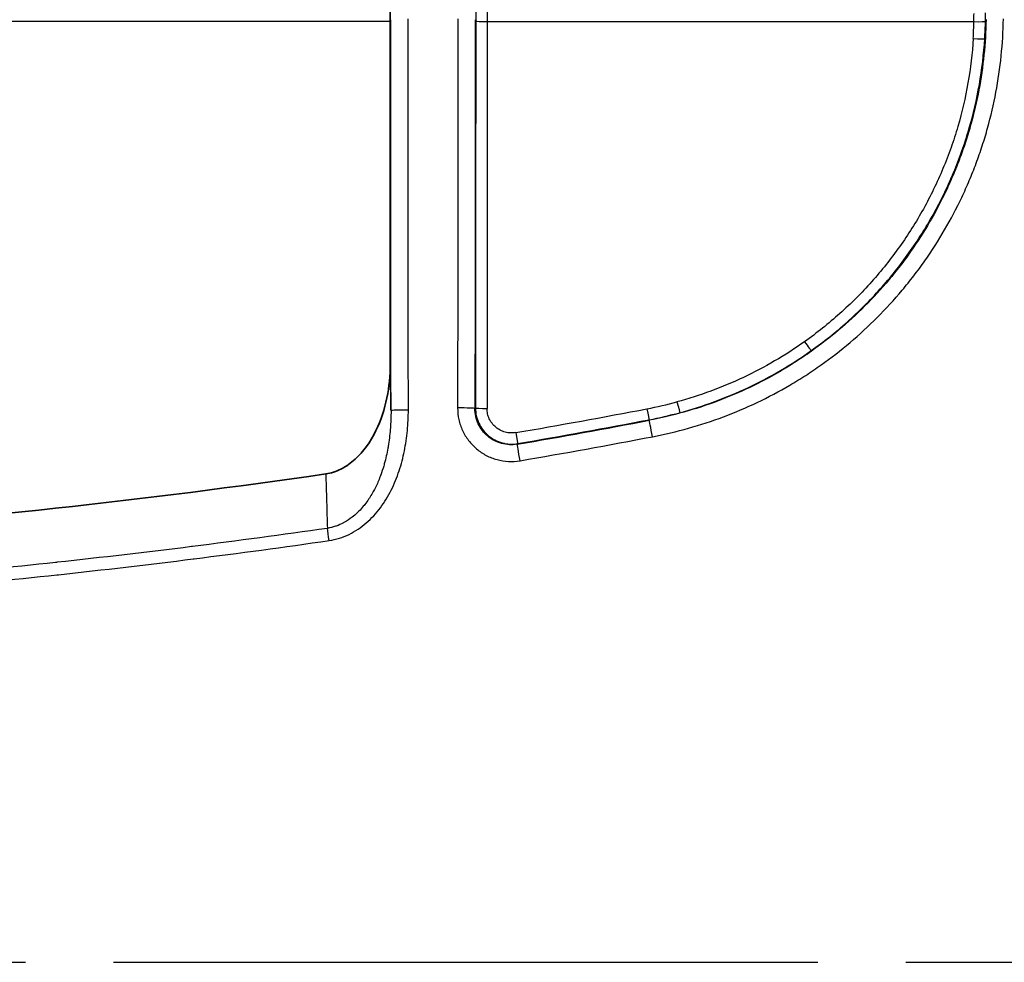
# Model space of a CAD drawing. Units: millimetres. Extents: x 29 to 2385, y 16 to 1140.
# Drawn here: x 1290 to 1333, y 704 to 745 of the extents above; entities that cross this region are included whole.
import ezdxf

# ---------------------------------------------------------------- set-up
doc = ezdxf.new("R2010")
doc.units = ezdxf.units.MM
doc.header["$LTSCALE"] = 2
doc.linetypes.add('CHAIN', pattern=[0.3543, 0.2362, -0.0295, 0.0591, -0.0295])
doc.layers.get('Defpoints').update_dxf_attribs({"lineweight": 25})
for name, color, linetype, lineweight in [('Dimension (ISO)', 7, 'Continuous', 18), ('Dimension (ISO) @ 1', 7, 'Continuous', 18), ('Section Line (ISO)', 7, 'CHAIN', 25), ('Visible (ISO)', 7, 'Continuous', 35), ('Visible Narrow (ISO)', 7, 'Continuous', 25)]:
    doc.layers.add(name, color=color, linetype=linetype, lineweight=lineweight)
doc.styles.add('Note Text (TK)', font='txt')
doc.dimstyles.new('Default - Method 1b (TK)', dxfattribs={"dimscale": 2, "dimtxt": 2.5, "dimasz": 2.5, "dimexe": 1, "dimexo": 1.5, "dimgap": 1, "dimtad": 1, "dimtoh": 1, "dimrnd": 1e-08, "dimdsep": 46, "dimtxsty": 'Note Text (TK)', "dimcen": 0.09, "dimdle": 5, "dimclrd": 100, "dimclre": 100, "dimclrt": 7, "dimadec": 1, "dimazin": 1, "dimtfac": 1, "dimtmove": 0, "dimatfit": 3, "dimfxl": 0, "dimtolj": 1, "dimlwd": -1, "dimlwe": -1, "dimarcsym": 0})

# ---------------------------------------------------------------- blocks, each defined once
blk = doc.blocks.new('2dTransSection1')
at = {"layer": 'Section Line (ISO)', "linetype": 'CHAIN', "ltscale": 16.378698}
blk.add_line((86.376, 180.01), (159.815, 180.01), dxfattribs=at)
blk = doc.blocks.new('*D25')
at = {"layer": 'Defpoints', "color": 0, "transparency": 16777216}
for p in [(1385.577, 858.635), (1126.243, 737.298), (1385.577, 737.298)]:
    blk.add_point(p, dxfattribs=at)
at = {"layer": 'Dimension (ISO)', "color": 100, "transparency": 16777216}
for p, q in [((1126.243, 743.298), (1126.243, 862.635)), ((1385.577, 743.298), (1385.577, 862.635)), ((1136.243, 858.635), (1375.577, 858.635))]:
    blk.add_line(p, q, dxfattribs=at)
for points in [[(1136.243, 860.302), (1136.243, 856.969), (1126.243, 858.635)], [(1375.577, 860.302), (1375.577, 856.969), (1385.577, 858.635)]]:
    blk.add_solid(points, dxfattribs=at)
at = {"layer": 'Dimension (ISO)', "color": 7, "transparency": 16777216, "insert": (1245.768, 867.635), "char_height": 10, "attachment_point": 4, "style": 'Note Text (TK)'}
blk.add_mtext('\\A1;259', dxfattribs=at)

msp = doc.modelspace()

# ---------------------------------------------------------------- linework, layer by layer
at = {"layer": 'Visible (ISO)'}
for centre, major_axis, start_param, end_param in [((1306.169, 744.867), (0, -10.16), 1.618746, 3.106686), ((1280.925, 675.466), (0, -1458.064), 1.608419, 1.618746)]:
    msp.add_ellipse(centre, major_axis=major_axis, ratio=0.017455, start_param=start_param, end_param=end_param, dxfattribs=at)
for points, knots in [([(1306.358, 730.31), (1306.358, 729.815), (1306.309, 729.317), (1306.107, 728.338), (1305.949, 727.848), (1305.481, 726.887), (1305.173, 726.461), (1304.631, 725.967), (1304.421, 725.817), (1303.98, 725.597), (1303.756, 725.524), (1303.522, 725.49)], [0, 0, 0, 0, 0.148433, 0.148433, 0.300346, 0.300346, 0.4703173, 0.4703173, 0.5615953, 0.5615953, 0.6458436, 0.6458436, 0.6458436, 0.6458436]), ([(1303.522, 725.49), (1295.585, 724.335), (1287.716, 723.486), (1269.595, 722.166), (1262.481, 722.101), (1255.91, 722.042)], [-3.507992, -3.507992, -3.507992, -3.507992, -1.971407, -1.971407, -0.000001, -0.000001, -0.000001, -0.000001])]:
    msp.add_open_spline(points, degree=3, knots=knots, dxfattribs=at)
at = {"layer": 'Visible Narrow (ISO)'}
for p, q in [((1306.346, 745.354), (1205.474, 745.354)), ((1310.622, 745.354), (1332.005, 745.354)), ((1310.101, 728.387), (1310.079, 728.36)), ((1317.738, 727.846), (1317.734, 727.869)), ((1311.933, 726.794), (1311.957, 726.821))]:
    msp.add_line(p, q, dxfattribs=at)
for centre, major_axis, ratio, start_param, end_param in [((1310.3, 744.867), (0, -10.668), 0.017455, 3.176499, 4.664439), ((1310.808, 744.867), (0, 10.16), 0.018328, 0.034907, 1.522846), ((1327.366, 745.109), (-0.443, -8.508), 0.543248, 1.627901, 1.669236), ((1327.405, 745.095), (0.472, 9.511), 0.535169, 4.76756, 4.8075), ((1280.925, 675.466), (0, -1459.842), 0.017455, 1.606974, 1.618746), ((1281.687, 675.466), (0, 1460.604), 0.017446, 4.748566, 4.760339), ((1334.782, 675.466), (0, 1460.604), 0.017446, 1.522846, 1.534556), ((1335.544, 675.466), (0, -1459.842), 0.017455, 4.664439, 4.676149), ((1335.544, 675.466), (0, -1458.572), 0.017455, 4.664439, 4.676099), ((1310.622, 745.378), (-0.508, 0), 0.047932, 0.017473, 1.570836), ((1336.052, 675.466), (0, 1458.064), 0.017461, 1.522846, 1.534506), ((1314.311, 745.697), (17.165, 4.314), 0.998766, 5.975479, 6.017224), ((1332.005, 745.378), (0.508, -0.01), 0.047922, 4.713349, 6.265712), ((1314.3, 745.722), (17.668, 4.441), 0.998834, 5.975418, 6.017151), ((1331.975, 744.64), (0.507, -0.031), 0.047336, 4.715318, 6.265712), ((1324.564, 731.318), (0.294, -0.414), 0.022174, 4.74362, 6.265728), ((1314.332, 745.694), (-17.668, -0.066), 0.999316, 1.75535, 1.83176), ((1318.954, 728.671), (0.133, -0.49), 0.009545, 4.747604, 6.265731), ((1307.152, 728.268), (-0.762, 0), 0.03617, 4.712366, 6.265721), ((1309.317, 728.36), (0.762, 0), 0.036232, 0.017465, 1.570819), ((1310.609, 728.387), (-0.508, 0), 0.036282, 0.017465, 1.570819), ((1255.936, 1051.9), (-329.532, -9.845), 0.999075, 1.711447, 1.729227), ((1317.639, 728.368), (0.095, -0.499), 0.006791, 4.748025, 6.265732), ((1255.935, 1051.837), (-329.966, -10.092), 0.999108, 1.710705, 1.728575), ((1255.935, 1051.813), (329.936, 9.861), 0.999078, 4.853087, 4.870873), ((1314.332, 745.707), (18.171, 0.067), 0.999354, 4.896996, 4.973426), ((1317.88, 727.097), (-0.143, 0.749), 0.006621, 4.747139, 6.265732), ((1311.871, 727.322), (0.086, -0.501), 0.006034, 4.747433, 6.265732), ((1255.933, 1051.706), (330.572, 10.116), 0.999113, 4.852368, 4.870247), ((1312.062, 726.043), (-0.129, 0.751), 0.005877, 4.746539, 6.265732), ((1303.672, 722.539), (0.109, -0.754), 0.004622, 1.602714, 2.410446)]:
    msp.add_ellipse(centre, major_axis=major_axis, ratio=ratio, start_param=start_param, end_param=end_param, dxfattribs=at)
for points, knots in [([(1332.537, 745.451), (1332.529, 744.928), (1332.499, 744.409), (1332.446, 743.894), (1332.394, 743.379), (1332.32, 742.867), (1332.225, 742.36), (1332.129, 741.853), (1332.012, 741.35), (1331.873, 740.851), (1331.804, 740.602), (1331.729, 740.353), (1331.648, 740.106), (1331.568, 739.858), (1331.482, 739.611), (1331.391, 739.366), (1331.299, 739.121), (1331.203, 738.879), (1331.101, 738.639), (1331, 738.4), (1330.894, 738.163), (1330.783, 737.929), (1330.561, 737.461), (1330.32, 737.005), (1330.06, 736.559), (1329.8, 736.113), (1329.521, 735.678), (1329.222, 735.254), (1329.073, 735.042), (1328.919, 734.833), (1328.76, 734.626), (1328.601, 734.42), (1328.437, 734.216), (1328.269, 734.016), (1327.933, 733.616), (1327.581, 733.232), (1327.215, 732.866), (1326.849, 732.499), (1326.469, 732.15), (1326.074, 731.817), (1325.68, 731.484), (1325.27, 731.167), (1324.847, 730.868), (1324.635, 730.718), (1324.42, 730.572), (1324.201, 730.431), (1323.981, 730.289), (1323.758, 730.152), (1323.533, 730.02), (1323.082, 729.756), (1322.622, 729.513), (1322.155, 729.291), (1321.688, 729.068), (1321.213, 728.867), (1320.73, 728.686), (1319.764, 728.323), (1318.767, 728.042), (1317.738, 727.846)], [0, 0, 0, 0, 0.00154975, 0.00154975, 0.00154975, 0.00309949, 0.00309949, 0.00309949, 0.00464924, 0.00464924, 0.00464924, 0.00542411, 0.00542411, 0.00542411, 0.00619899, 0.00619899, 0.00619899, 0.00697427, 0.00697427, 0.00697427, 0.00774873, 0.00774873, 0.00774873, 0.00929848, 0.00929848, 0.00929848, 0.01084823, 0.01084823, 0.01084823, 0.0116231, 0.0116231, 0.0116231, 0.01239797, 0.01239797, 0.01239797, 0.01394772, 0.01394772, 0.01394772, 0.01549747, 0.01549747, 0.01549747, 0.01704721, 0.01704721, 0.01704721, 0.01782209, 0.01782209, 0.01782209, 0.01859696, 0.01859696, 0.01859696, 0.02014671, 0.02014671, 0.02014671, 0.02169645, 0.02169645, 0.02169645, 0.02479595, 0.02479595, 0.02479595, 0.02479595]), ([(1317.88, 727.124), (1318.953, 727.329), (1320.511, 727.768), (1322.491, 728.609), (1323.688, 729.243), (1324.619, 729.815), (1325.516, 730.422), (1326.582, 731.247), (1327.77, 732.34), (1328.686, 733.34), (1329.37, 734.191), (1330.012, 735.062), (1330.738, 736.196), (1331.366, 737.387), (1331.808, 738.373), (1332.11, 739.131), (1332.379, 739.903), (1332.691, 740.939), (1332.996, 742.25), (1333.227, 743.848), (1333.291, 744.93), (1333.299, 745.475)], [0, 0, 0, 0, 0.00322507, 0.00483761, 0.00645014, 0.00725641, 0.00806268, 0.00967522, 0.01128775, 0.01290029, 0.01370655, 0.01451282, 0.01612536, 0.01773789, 0.01854416, 0.01935043, 0.0201567, 0.02096297, 0.0225755, 0.02418804, 0.02580057, 0.02580057, 0.02580057, 0.02580057]), ([(1331.975, 744.616), (1331.934, 743.956), (1331.779, 742.652), (1331.409, 741.063), (1331.008, 739.818), (1330.652, 738.894), (1330.244, 737.991), (1329.64, 736.829), (1328.943, 735.725), (1328.155, 734.679), (1327.517, 733.924), (1326.834, 733.203), (1325.877, 732.299), (1325.104, 731.682), (1324.564, 731.298)], [0, 0, 0, 0, 0.00195914, 0.00391829, 0.00489786, 0.00587743, 0.00685701, 0.00783658, 0.00979572, 0.01077529, 0.01175487, 0.01273444, 0.01371401, 0.01567315, 0.01567315, 0.01567315, 0.01567315]), ([(1324.857, 730.904), (1325.413, 731.298), (1325.943, 731.721), (1326.448, 732.172), (1326.701, 732.398), (1326.947, 732.631), (1327.187, 732.871), (1327.428, 733.111), (1327.662, 733.358), (1327.888, 733.612), (1328.115, 733.865), (1328.334, 734.124), (1328.544, 734.388), (1328.755, 734.652), (1328.958, 734.921), (1329.152, 735.195), (1329.542, 735.743), (1329.9, 736.311), (1330.227, 736.899), (1330.391, 737.193), (1330.546, 737.492), (1330.694, 737.796), (1330.841, 738.101), (1330.981, 738.411), (1331.112, 738.724), (1331.243, 739.037), (1331.365, 739.354), (1331.477, 739.673), (1331.59, 739.991), (1331.693, 740.312), (1331.788, 740.634), (1331.976, 741.28), (1332.128, 741.933), (1332.244, 742.596), (1332.36, 743.258), (1332.44, 743.929), (1332.482, 744.609)], [0, 0, 0, 0, 0.00203291, 0.00203291, 0.00203291, 0.00304937, 0.00304937, 0.00304937, 0.00406583, 0.00406583, 0.00406583, 0.00508228, 0.00508228, 0.00508228, 0.00609874, 0.00609874, 0.00609874, 0.00813165, 0.00813165, 0.00813165, 0.00914811, 0.00914811, 0.00914811, 0.01016457, 0.01016457, 0.01016457, 0.01118102, 0.01118102, 0.01118102, 0.01219748, 0.01219748, 0.01219748, 0.01423039, 0.01423039, 0.01423039, 0.01626331, 0.01626331, 0.01626331, 0.01626331]), ([(1324.564, 731.298), (1323.707, 730.691), (1322.811, 730.168), (1321.876, 729.727), (1320.941, 729.286), (1319.967, 728.927), (1318.954, 728.652)], [0, 0, 0, 0, 0.003101713, 0.003101713, 0.003101713, 0.006203426, 0.006203426, 0.006203426, 0.006203426]), ([(1306.39, 728.268), (1306.389, 728.332), (1306.388, 728.396), (1306.387, 728.459), (1306.386, 728.564), (1306.384, 728.669), (1306.382, 728.774), (1306.381, 728.878), (1306.379, 728.983), (1306.377, 729.088), (1306.374, 729.297), (1306.371, 729.506), (1306.367, 729.715), (1306.364, 729.913), (1306.361, 730.112), (1306.358, 730.31)], [0.001162495, 0.001162495, 0.001162495, 0.001162495, 0.001420486, 0.001420486, 0.001420486, 0.001845447, 0.001845447, 0.001845447, 0.002270409, 0.002270409, 0.002270409, 0.003120324, 0.003120324, 0.003120324, 0.003929908, 0.003929908, 0.003929908, 0.003929908]), ([(1306.39, 728.268), (1306.391, 728.004), (1306.381, 727.741), (1306.361, 727.48), (1306.359, 727.466), (1306.358, 727.452), (1306.357, 727.439), (1306.337, 727.191), (1306.307, 726.945), (1306.266, 726.701), (1306.262, 726.676), (1306.257, 726.651), (1306.253, 726.626), (1306.212, 726.393), (1306.16, 726.162), (1306.096, 725.932), (1306.087, 725.9), (1306.077, 725.867), (1306.068, 725.834), (1306.029, 725.704), (1305.987, 725.575), (1305.94, 725.448), (1305.908, 725.358), (1305.873, 725.27), (1305.836, 725.182), (1305.82, 725.146), (1305.805, 725.11), (1305.789, 725.075), (1305.734, 724.954), (1305.675, 724.835), (1305.611, 724.718), (1305.567, 724.637), (1305.52, 724.557), (1305.47, 724.479), (1305.449, 724.446), (1305.428, 724.413), (1305.406, 724.381), (1305.353, 724.302), (1305.298, 724.226), (1305.24, 724.152), (1305.217, 724.123), (1305.194, 724.095), (1305.171, 724.067), (1305.109, 723.993), (1305.045, 723.922), (1304.978, 723.853), (1304.955, 723.83), (1304.932, 723.807), (1304.909, 723.785), (1304.836, 723.716), (1304.76, 723.65), (1304.681, 723.588), (1304.575, 723.506), (1304.463, 723.431), (1304.347, 723.366), (1304.33, 723.356), (1304.313, 723.347), (1304.296, 723.338), (1304.196, 723.285), (1304.092, 723.239), (1303.984, 723.2), (1303.974, 723.197), (1303.965, 723.193), (1303.955, 723.19), (1303.838, 723.15), (1303.716, 723.12), (1303.593, 723.1)], [0, 0, 0, 0, 0.00079183, 0.00079183, 0.00079183, 0.000833438, 0.000833438, 0.000833438, 0.001583661, 0.001583661, 0.001583661, 0.001660442, 0.001660442, 0.001660442, 0.002375491, 0.002375491, 0.002375491, 0.002477654, 0.002477654, 0.002477654, 0.002882822, 0.002882822, 0.002882822, 0.003167322, 0.003167322, 0.003167322, 0.003284289, 0.003284289, 0.003284289, 0.003682064, 0.003682064, 0.003682064, 0.003959152, 0.003959152, 0.003959152, 0.004075295, 0.004075295, 0.004075295, 0.004355068, 0.004355068, 0.004355068, 0.004464116, 0.004464116, 0.004464116, 0.004750983, 0.004750983, 0.004750983, 0.004848037, 0.004848037, 0.004848037, 0.005146898, 0.005146898, 0.005146898, 0.005542813, 0.005542813, 0.005542813, 0.005600132, 0.005600132, 0.005600132, 0.005938729, 0.005938729, 0.005938729, 0.005969476, 0.005969476, 0.005969476, 0.006334644, 0.006334644, 0.006334644, 0.006334644]), ([(1303.672, 722.563), (1303.824, 722.585), (1303.975, 722.62), (1304.121, 722.665), (1304.267, 722.711), (1304.408, 722.767), (1304.545, 722.833), (1304.819, 722.966), (1305.075, 723.139), (1305.305, 723.338), (1305.42, 723.437), (1305.528, 723.543), (1305.631, 723.655), (1305.734, 723.767), (1305.831, 723.885), (1305.923, 724.007), (1306.014, 724.129), (1306.099, 724.256), (1306.178, 724.385), (1306.258, 724.515), (1306.331, 724.647), (1306.399, 724.783), (1306.467, 724.918), (1306.53, 725.057), (1306.588, 725.197), (1306.646, 725.338), (1306.699, 725.482), (1306.747, 725.626), (1306.843, 725.915), (1306.918, 726.206), (1306.978, 726.5), (1307.037, 726.794), (1307.08, 727.091), (1307.109, 727.39), (1307.138, 727.69), (1307.152, 727.991), (1307.152, 728.296)], [0, 0, 0, 0, 0.000461244, 0.000461244, 0.000461244, 0.000922489, 0.000922489, 0.000922489, 0.001844978, 0.001844978, 0.001844978, 0.002306222, 0.002306222, 0.002306222, 0.002767466, 0.002767466, 0.002767466, 0.003228711, 0.003228711, 0.003228711, 0.003689955, 0.003689955, 0.003689955, 0.0041512, 0.0041512, 0.0041512, 0.004612444, 0.004612444, 0.004612444, 0.005534933, 0.005534933, 0.005534933, 0.006457422, 0.006457422, 0.006457422, 0.00737991, 0.00737991, 0.00737991, 0.00737991]), ([(1309.317, 728.387), (1309.317, 728.215), (1309.335, 728.045), (1309.372, 727.879), (1309.39, 727.796), (1309.413, 727.714), (1309.44, 727.634), (1309.467, 727.553), (1309.499, 727.473), (1309.535, 727.395), (1309.607, 727.24), (1309.695, 727.095), (1309.798, 726.959), (1309.85, 726.891), (1309.906, 726.826), (1309.965, 726.764), (1310.024, 726.702), (1310.086, 726.644), (1310.151, 726.589), (1310.215, 726.534), (1310.283, 726.483), (1310.354, 726.435), (1310.424, 726.388), (1310.498, 726.344), (1310.574, 726.304), (1310.725, 726.224), (1310.884, 726.162), (1311.048, 726.118), (1311.213, 726.073), (1311.383, 726.046), (1311.553, 726.038), (1311.724, 726.03), (1311.893, 726.04), (1312.062, 726.069)], [0, 0, 0, 0, 0.000516134, 0.000516134, 0.000516134, 0.000774201, 0.000774201, 0.000774201, 0.001032267, 0.001032267, 0.001032267, 0.001548401, 0.001548401, 0.001548401, 0.001806468, 0.001806468, 0.001806468, 0.002064535, 0.002064535, 0.002064535, 0.002322602, 0.002322602, 0.002322602, 0.002580669, 0.002580669, 0.002580669, 0.003096802, 0.003096802, 0.003096802, 0.003612936, 0.003612936, 0.003612936, 0.00412907, 0.00412907, 0.00412907, 0.00412907]), ([(1311.871, 727.304), (1311.793, 727.291), (1311.715, 727.286), (1311.637, 727.29), (1311.559, 727.293), (1311.481, 727.306), (1311.405, 727.326), (1311.329, 727.347), (1311.256, 727.375), (1311.187, 727.412), (1311.117, 727.448), (1311.052, 727.492), (1310.992, 727.542), (1310.933, 727.593), (1310.878, 727.65), (1310.831, 727.712), (1310.807, 727.743), (1310.785, 727.775), (1310.765, 727.809), (1310.744, 727.842), (1310.726, 727.877), (1310.71, 727.912), (1310.693, 727.948), (1310.679, 727.984), (1310.666, 728.021), (1310.654, 728.058), (1310.643, 728.096), (1310.634, 728.135), (1310.618, 728.211), (1310.609, 728.289), (1310.609, 728.368)], [0, 0, 0, 0, 0.000233803, 0.000233803, 0.000233803, 0.000467606, 0.000467606, 0.000467606, 0.000701409, 0.000701409, 0.000701409, 0.000935212, 0.000935212, 0.000935212, 0.001169015, 0.001169015, 0.001169015, 0.001285916, 0.001285916, 0.001285916, 0.001402818, 0.001402818, 0.001402818, 0.001519719, 0.001519719, 0.001519719, 0.00163698, 0.00163698, 0.00163698, 0.001870424, 0.001870424, 0.001870424, 0.001870424]), ([(1303.522, 725.49), (1303.522, 725.486), (1303.522, 725.481), (1303.522, 725.477), (1303.523, 725.448), (1303.524, 725.419), (1303.525, 725.391), (1303.527, 725.331), (1303.529, 725.276), (1303.53, 725.219), (1303.531, 725.205), (1303.531, 725.192), (1303.532, 725.178), (1303.533, 725.135), (1303.534, 725.091), (1303.536, 725.047), (1303.537, 724.988), (1303.539, 724.929), (1303.541, 724.87), (1303.542, 724.816), (1303.544, 724.762), (1303.545, 724.708), (1303.549, 724.595), (1303.552, 724.483), (1303.555, 724.372), (1303.556, 724.336), (1303.557, 724.3), (1303.558, 724.265), (1303.57, 723.866), (1303.582, 723.478), (1303.593, 723.1)], [-0.00000006, -0.00000006, -0.00000006, -0.00000006, 0.000017451, 0.000017451, 0.000017451, 0.000131001, 0.000131001, 0.000131001, 0.000367088, 0.000367088, 0.000367088, 0.000422332, 0.000422332, 0.000422332, 0.000601052, 0.000601052, 0.000601052, 0.000844724, 0.000844724, 0.000844724, 0.001069306, 0.001069306, 0.001069306, 0.001538414, 0.001538414, 0.001538414, 0.001689508, 0.001689508, 0.001689508, 0.003379077, 0.003379077, 0.003379077, 0.003379077]), ([(1303.593, 723.1), (1301.619, 722.815), (1299.642, 722.55), (1297.663, 722.302), (1297.651, 722.3), (1297.639, 722.299), (1297.627, 722.297), (1295.661, 722.051), (1293.692, 721.821), (1291.722, 721.608), (1291.697, 721.605), (1291.673, 721.602), (1291.649, 721.6), (1287.708, 721.175), (1283.758, 720.818), (1279.806, 720.532), (1279.758, 720.529), (1279.709, 720.525), (1279.66, 720.522), (1275.733, 720.24), (1271.802, 720.03), (1267.868, 719.892), (1267.796, 719.89), (1267.724, 719.887), (1267.651, 719.885), (1265.648, 719.816), (1263.644, 719.766), (1261.639, 719.732), (1259.73, 719.699), (1257.821, 719.681), (1255.91, 719.672)], [0, 0, 0, 0, 0.00598213, 0.00598213, 0.00598213, 0.00601839, 0.00601839, 0.00601839, 0.01196427, 0.01196427, 0.01196427, 0.01203757, 0.01203757, 0.01203757, 0.02392854, 0.02392854, 0.02392854, 0.024075, 0.024075, 0.024075, 0.0358928, 0.0358928, 0.0358928, 0.03610985, 0.03610985, 0.03610985, 0.04212622, 0.04212622, 0.04212622, 0.04785707, 0.04785707, 0.04785707, 0.04785707]), ([(1255.91, 719.121), (1257.824, 719.132), (1259.736, 719.15), (1261.649, 719.183), (1263.657, 719.217), (1265.664, 719.267), (1267.671, 719.335), (1267.743, 719.338), (1267.816, 719.34), (1267.888, 719.343), (1271.829, 719.481), (1275.766, 719.693), (1279.7, 719.976), (1279.749, 719.98), (1279.797, 719.983), (1279.846, 719.987), (1283.805, 720.273), (1287.761, 720.631), (1291.708, 721.057), (1291.733, 721.06), (1291.757, 721.063), (1291.781, 721.065), (1293.755, 721.279), (1295.727, 721.51), (1297.696, 721.757), (1297.708, 721.758), (1297.721, 721.76), (1297.733, 721.762), (1299.714, 722.011), (1301.694, 722.277), (1303.672, 722.563)], [0, 0, 0, 0, 0.0057348, 0.0057348, 0.0057348, 0.01175735, 0.01175735, 0.01175735, 0.01197505, 0.01197505, 0.01197505, 0.02380379, 0.02380379, 0.02380379, 0.02395011, 0.02395011, 0.02395011, 0.03585182, 0.03585182, 0.03585182, 0.03592516, 0.03592516, 0.03592516, 0.04187601, 0.04187601, 0.04187601, 0.04191269, 0.04191269, 0.04191269, 0.04790022, 0.04790022, 0.04790022, 0.04790022])]:
    msp.add_open_spline(points, degree=3, knots=knots, dxfattribs=at)
for points in [[(1319.087, 728.18), (1320.129, 728.463), (1322.132, 729.203), (1323.977, 730.278), (1324.857, 730.904)], [(1311.933, 726.794), (1311.819, 726.774), (1311.59, 726.76), (1311.244, 726.814), (1310.922, 726.941), (1310.633, 727.135), (1310.393, 727.388), (1310.215, 727.684), (1310.103, 728.014), (1310.078, 728.244), (1310.079, 728.36)], [(1310.101, 728.387), (1310.101, 728.27), (1310.126, 728.041), (1310.238, 727.71), (1310.417, 727.415), (1310.657, 727.162), (1310.946, 726.969), (1311.268, 726.842), (1311.614, 726.788), (1311.842, 726.802), (1311.957, 726.821)]]:
    msp.add_open_spline(points, degree=3, dxfattribs=at)

# ---------------------------------------------------------------- block references
at = {"layer": 'Section Line (ISO)', "xscale": 4, "yscale": 4, "zscale": 4}
msp.add_blockref('2dTransSection1', (763, -16), dxfattribs=at)

# ---------------------------------------------------------------- dimensions: what is measured, and where the dimension line sits
at = {"layer": 'Dimension (ISO) @ 1', "color": 100, "true_color": 0x00ff3f}
dim = msp.add_linear_dim(base=(1385.577, 858.635), p1=(1126.243, 737.298), p2=(1385.577, 737.298), angle=180, dimstyle='Default - Method 1b (TK)', override={"dimscale": 1, "dimtxt": 10, "dimasz": 10, "dimexe": 4, "dimexo": 6, "dimgap": 4, "dimtoh": 0, "dimdec": 0, "dimcen": 0.36, "dimtol": 0, "dimlim": 0, "dimtp": 0, "dimtm": 0, "dimtdec": 2, "dimtix": 0, "dimtofl": 0, "dimtmove": 0, "dimatfit": 1}, dxfattribs=at)
dim.commit()
dim.dimension.update_dxf_attribs({"geometry": '*D25', "text_midpoint": (1255.91, 858.635), "dimtype": 160})

doc.saveas('drawing.dxf')
